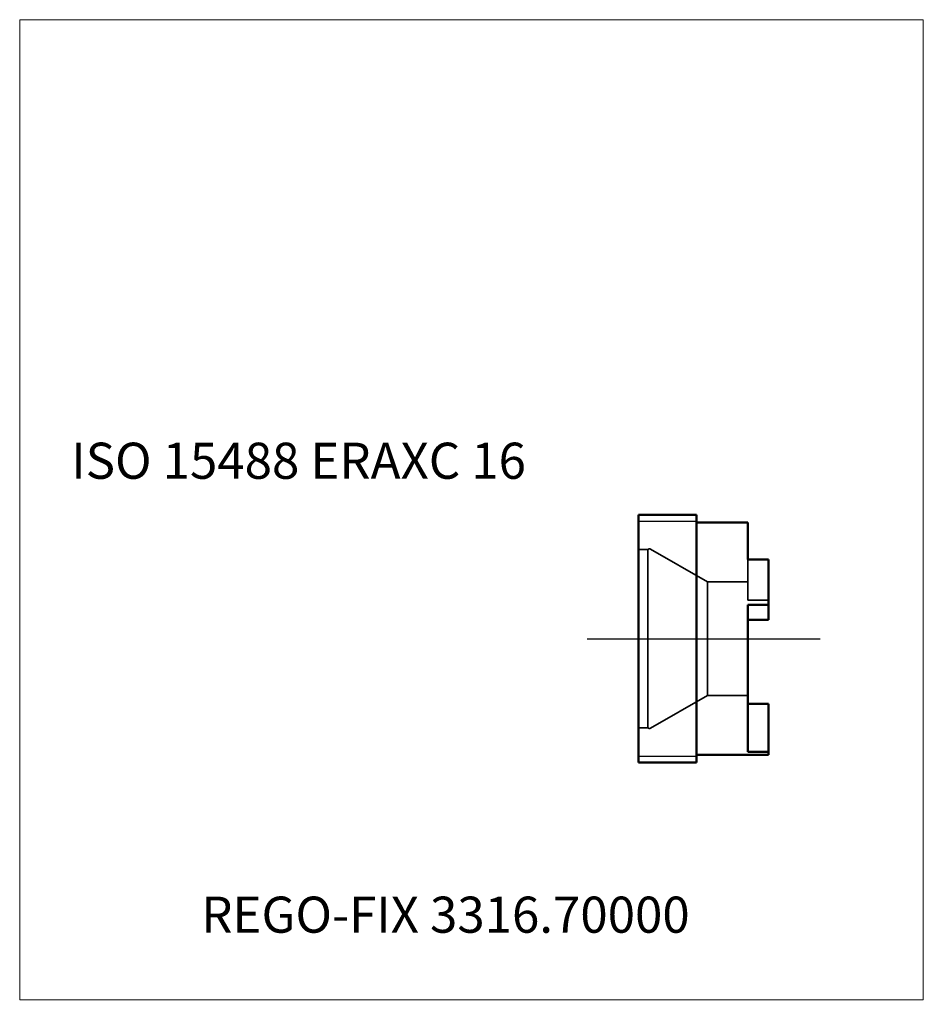
# Model space of a CAD drawing. Units: millimetres. Extents: x -65.6 to 22, y -35.4 to 60.
import ezdxf
from ezdxf.entities.mleader import LeaderData, LeaderLine
from ezdxf.lldxf.tags import DXFTag
from ezdxf.math import Vec2, Vec3

# ---------------------------------------------------------------- set-up
doc = ezdxf.new("R2010")
doc.units = ezdxf.units.MM
doc.layers.get('0').update_dxf_attribs({"plot": 0})
for name, color, linetype, lineweight in [('1', 4, 'Continuous', 50), ('11', 4, 'Continuous', 25), ('SK1', 4, 'Continuous', 50), ('SK3', 1, 'Dashed_narrow', 35), ('SK4', 2, 'Long_dashed_dotted_narrow', 25)]:
    doc.layers.add(name, color=color, linetype=linetype, lineweight=lineweight)
for name, color, linetype, lineweight, plot in [('INFMAINVIEW', 9, 'Continuous', 18, False), ('INFOTAL', 9, 'Continuous', 18, False), ('NOCUT', 7, 'Continuous', 25, False)]:
    doc.layers.add(name, color=color, linetype=linetype, lineweight=lineweight, plot=plot)
doc.layers.add('SK6', color=5, linetype='Continuous')
doc.styles.add('SEACAD_Monospac821_BT', font='txt')
doc.styles.get("Standard").update_dxf_attribs({"font": 'Monospac821 BT'})
tags = doc.linetypes.add('Dashed_narrow', pattern=[9.525, 6.35, -3.175]).pattern_tags.tags
tags[6:7] = [DXFTag(74, 4), DXFTag(75, 0), DXFTag(340, '0'), DXFTag(46, 0.0), DXFTag(50, 0.0), DXFTag(44, 0.0), DXFTag(45, 0.0)]
tags[4:5] = [DXFTag(74, 4), DXFTag(75, 0), DXFTag(340, '0'), DXFTag(46, 0.0), DXFTag(50, 0.0), DXFTag(44, 0.0), DXFTag(45, 0.0)]
tags = doc.linetypes.add('Long_dashed_dotted_narrow', pattern=[25.4, 12.7, -6.35, 0, -6.35]).pattern_tags.tags
tags[10:11] = [DXFTag(74, 4), DXFTag(75, 0), DXFTag(340, '0'), DXFTag(46, 0.0), DXFTag(50, 0.0), DXFTag(44, 0.0), DXFTag(45, 0.0)]
tags[8:9] = [DXFTag(74, 4), DXFTag(75, 0), DXFTag(340, '0'), DXFTag(46, 0.0), DXFTag(50, 0.0), DXFTag(44, 0.0), DXFTag(45, 0.0)]
tags[6:7] = [DXFTag(74, 4), DXFTag(75, 0), DXFTag(340, '0'), DXFTag(46, 0.0), DXFTag(50, 0.0), DXFTag(44, 0.0), DXFTag(45, 0.0)]
tags[4:5] = [DXFTag(74, 4), DXFTag(75, 0), DXFTag(340, '0'), DXFTag(46, 0.0), DXFTag(50, 0.0), DXFTag(44, 0.0), DXFTag(45, 0.0)]

# ---------------------------------------------------------------- blocks, each defined once
blk = doc.blocks.new('_DOT')
at = {"color": 0}
blk.add_line((0, 0), (-1, 0), dxfattribs=at)
at = {"color": 0, "const_width": 0.333}
blk.add_lwpolyline([(-0.166, 0, 1), (0.166, 0, 1)], format="xyb", close=True, dxfattribs=at)

msp = doc.modelspace()

# ---------------------------------------------------------------- linework, layer by layer
at = {"layer": '1'}
for p, q in [((0, 11.25), (5, 11.25)), ((5, 11.25), (5, 7.688)), ((7, 7.69), (5, 7.69)), ((7, 1.83), (7, 7.69)), ((7, 3.27), (5, 3.27)), ((5, 3.27), (5, -10.96)), ((7, 1.83), (5, 1.83)), ((7, -6.32), (5, -6.32)), ((7, -6.32), (7, -11.25)), ((0, -11.25), (7, -11.25)), ((7, -10.96), (5, -10.96))]:
    msp.add_line(p, q, dxfattribs=at)
at = {"layer": '11', "linetype": 'Continuous'}
for p, q in [((-5.6, 11.39), (0, 11.39)), ((-5.6, -11.39), (0, -11.39))]:
    msp.add_line(p, q, dxfattribs=at)
at = {"layer": 'INFMAINVIEW'}
for p, q in [((-65.6, -35), (-65.6, 60)), ((-65.6, 60), (22, 60)), ((22, 60), (22, -35)), ((22, -35), (-65.6, -35))]:
    msp.add_line(p, q, dxfattribs=at)
at = {"layer": 'INFOTAL'}
for p, q in [((-65.6, 60), (22, 60)), ((-65.6, -35), (-65.6, 60)), ((22, 60), (22, -35)), ((22, -35), (-65.6, -35))]:
    msp.add_line(p, q, dxfattribs=at)
at = {"layer": 'NOCUT'}
for p, q in [((0, 11.25), (5, 11.25)), ((0, 0), (0, 11.25)), ((5, 11.25), (5, 7.69)), ((7, 7.69), (5, 7.69)), ((7, 1.83), (7, 7.69)), ((0, 0), (7, 0))]:
    msp.add_line(p, q, dxfattribs=at)
at = {"layer": 'SK1'}
for p, q in [((-5.6, -12), (-5.6, 12)), ((0, 12), (-5.6, 12)), ((0, -12), (0, 12)), ((-5.6, -12), (0, -12))]:
    msp.add_line(p, q, dxfattribs=at)
at = {"layer": 'SK3'}
for p, q in [((-4.699, 8.643), (-5.6, 8.643)), ((-4.699, -8.643), (-4.699, 8.643)), ((1.063, 5.5), (-4.45, 8.683)), ((5, 7.688), (5, 3.741)), ((1.063, -5.5), (1.063, 5.5)), ((5, 5.5), (1.063, 5.5)), ((5, 3.741), (6.9, 3.741)), ((-4.45, -8.683), (1.063, -5.5)), ((1.063, -5.5), (5, -5.5)), ((-5.6, -8.643), (-4.699, -8.643))]:
    msp.add_line(p, q, dxfattribs=at)
for centre, start, end in [((-4.55, 8.51), 59.99997, 138.165), ((-4.55, -8.51), 221.835, 300.00003)]:
    msp.add_arc(centre, 0.2, start, end, dxfattribs=at)
at = {"layer": 'SK4'}
for p, q in [((-10.6, 0), (12, 0)), ((0, 0), (7, 0))]:
    msp.add_line(p, q, dxfattribs=at)

# ---------------------------------------------------------------- texts
at = {"layer": 'SK6', "style": 'SEACAD_Monospac821_BT'}
msp.add_text('ISO 15488 ERAXC 16', height=3.5, dxfattribs=at).set_placement((-60.6, 15.5))

# ---------------------------------------------------------------- leaders
at = {"layer": 'SK6'}
ml = msp.add_multileader_mtext('Standard', dxfattribs=at)
ml.set_content('REGO-FIX 3316.70000', color=256)
ml.set_leader_properties()
ml.set_arrow_properties(name='DOT')
ml.build(insert=Vec2(0, 0))
ml.multileader.update_dxf_attribs({"leader_type": 0, "dogleg_length": 0, "arrow_head_size": 3.5})
ctx = ml.context
ctx.base_point, ctx.char_height, ctx.arrow_head_size, ctx.landing_gap_size = Vec3(-18.162, -23.564), 3.5, 3.5, 1.225
ctx.mtext.insert = Vec3(-48, -25)

doc.saveas('drawing.dxf')
